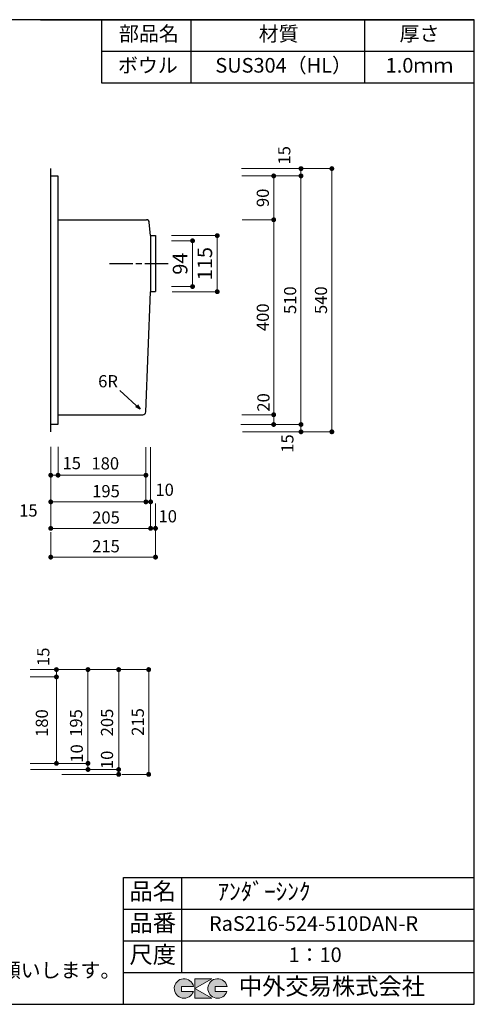
# Model space of a CAD drawing. Units: millimetres. Extents: x 108 to 2834, y -392 to 2024.
# Drawn here: x 1901 to 2834, y 4 to 2024 of the extents above; entities that cross this region are included whole.
import ezdxf
from ezdxf.enums import TextEntityAlignment as Align

# ---------------------------------------------------------------- set-up
doc = ezdxf.new("R2010")
doc.units = ezdxf.units.MM
doc.header["$LTSCALE"] = 4
doc.linetypes.add('ACAD_ISO08W100', pattern=[36, 24, -3, 6, -3])
doc.layers.get('0').update_dxf_attribs({"plot": 0})
for name, color, linetype in [('実形', 7, 'Continuous'), ('枠', 7, 'Continuous'), ('補助', 4, 'Continuous')]:
    doc.layers.add(name, color=color, linetype=linetype)
doc.styles.add('ms明朝', font='MS Mincho.ttf')
doc.styles.get("Standard").update_dxf_attribs({"font": 'txt.shx', "bigfont": 'bigfont.shx'})
doc.styles.add('明朝', font='MS Mincho.ttf')
doc.dimstyles.new('ISO-25', dxfattribs={"dimtxt": 25, "dimasz": 35, "dimexe": 0, "dimexo": 65, "dimgap": 6.25, "dimtad": 1, "dimdsep": 46, "dimtxsty": 'Standard', "dimblk": 'DOTSMALL', "dimcen": 2.5, "dimadec": 0, "dimazin": 0, "dimtfac": 1, "dimtmove": 0, "dimatfit": 3, "dimldrblk": 'OPEN30', "dimfxl": 1, "dimlwd": 15, "dimlwe": 15, "dimarcsym": 0})

# ---------------------------------------------------------------- blocks, each defined once
blk = doc.blocks.new('_Dot')
at = {"color": 0, "lineweight": -2}
blk.add_line((-0.5, 0), (-1, 0), dxfattribs=at)
at = {"color": 0, "const_width": 0.5}
blk.add_lwpolyline([(-0.25, 0, 1), (0.25, 0, 1)], format="xyb", close=True, dxfattribs=at)
blk = doc.blocks.new('*D14')
at = {"layer": 'Defpoints', "color": 0}
for p in [(2293.9, 1703.5), (2314.9, 1613.5), (2422.3, 1613.5)]:
    blk.add_point(p, dxfattribs=at)
at = {"layer": '実形', "color": 0, "lineweight": 18}
for p, q in [((2358.9, 1703.5), (2422.3, 1703.5)), ((2422.3, 1693.5), (2422.3, 1623.5)), ((2379.9, 1613.5), (2422.3, 1613.5))]:
    blk.add_line(p, q, dxfattribs=at)
at = {"layer": '実形', "color": 0, "lineweight": 18, "xscale": 10, "yscale": 10, "zscale": 10}
for p, rotation in [((2422.3, 1703.5), 90), ((2422.3, 1613.5), 270)]:
    blk.add_blockref('_Dot', p, dxfattribs=dict(at, rotation=rotation))
at = {"layer": '実形', "color": 0, "insert": (2403.2, 1658.5), "char_height": 25, "attachment_point": 5, "rotation": 90}
blk.add_mtext('90', dxfattribs=at)
blk = doc.blocks.new('_Open30')
at = {"color": 0, "lineweight": -2}
for p, q in [((-1, 0.27), (0, 0)), ((0, 0), (-1, -0.27)), ((0, 0), (-1, 0))]:
    blk.add_line(p, q, dxfattribs=at)
blk = doc.blocks.new('*D15')
at = {"layer": 'Defpoints', "color": 0}
for p in [(2297, 1613.5), (2291.9, 1213.5), (2422.3, 1213.5)]:
    blk.add_point(p, dxfattribs=at)
at = {"layer": '実形', "color": 0, "lineweight": 18}
for p, q in [((2362, 1613.5), (2422.3, 1613.5)), ((2422.3, 1603.5), (2422.3, 1223.5)), ((2356.9, 1213.5), (2422.3, 1213.5))]:
    blk.add_line(p, q, dxfattribs=at)
at = {"layer": '実形', "color": 0, "lineweight": 18, "xscale": 10, "yscale": 10, "zscale": 10}
for p, rotation in [((2422.3, 1613.5), 90), ((2422.3, 1213.5), 270)]:
    blk.add_blockref('_Dot', p, dxfattribs=dict(at, rotation=rotation))
at = {"layer": '実形', "color": 0, "insert": (2403.2, 1413.5), "char_height": 25, "attachment_point": 5, "rotation": 90}
blk.add_mtext('400', dxfattribs=at)
blk = doc.blocks.new('*D16')
at = {"layer": 'Defpoints', "color": 0}
for p in [(2290.9, 1718.5), (2293.3, 1178.5), (2478.3, 1178.5)]:
    blk.add_point(p, dxfattribs=at)
at = {"layer": '実形', "color": 0, "lineweight": 18}
for p, q in [((2355.9, 1718.5), (2478.3, 1718.5)), ((2478.3, 1708.5), (2478.3, 1188.5)), ((2358.3, 1178.5), (2478.3, 1178.5))]:
    blk.add_line(p, q, dxfattribs=at)
at = {"layer": '実形', "color": 0, "lineweight": 18, "xscale": 10, "yscale": 10, "zscale": 10}
for p, rotation in [((2478.3, 1718.5), 90), ((2478.3, 1178.5), 270)]:
    blk.add_blockref('_Dot', p, dxfattribs=dict(at, rotation=rotation))
at = {"layer": '実形', "color": 0, "insert": (2447.2, 1745.8), "char_height": 25, "attachment_point": 5, "rotation": 90}
blk.add_mtext('15', dxfattribs=at)
blk = doc.blocks.new('*D17')
at = {"layer": 'Defpoints', "color": 0}
for p in [(2292.6, 1613.5), (2422.3, 1613.5), (2291.9, 1193.5)]:
    blk.add_point(p, dxfattribs=at)
at = {"layer": '実形', "color": 0, "lineweight": 18}
for p, q in [((2357.6, 1613.5), (2422.3, 1613.5)), ((2422.3, 1603.5), (2422.3, 1264.1)), ((2422.3, 1203.5), (2422.3, 1213.4)), ((2356.9, 1193.5), (2422.3, 1193.5))]:
    blk.add_line(p, q, dxfattribs=at)
at = {"layer": '実形', "color": 0, "lineweight": 18, "xscale": 10, "yscale": 10, "zscale": 10}
for p, rotation in [((2422.3, 1613.5), 90), ((2422.3, 1193.5), 270)]:
    blk.add_blockref('_Dot', p, dxfattribs=dict(at, rotation=rotation))
at = {"layer": '実形', "color": 0, "insert": (2404.4, 1238.8), "char_height": 25, "attachment_point": 5, "rotation": 90}
blk.add_mtext('20', dxfattribs=at)
blk = doc.blocks.new('*D18')
at = {"layer": 'Defpoints', "color": 0}
for p in [(2291.9, 1703.5), (2289.9, 1193.5), (2478.3, 1193.5)]:
    blk.add_point(p, dxfattribs=at)
at = {"layer": '実形', "color": 0, "lineweight": 18}
for p, q in [((2356.9, 1703.5), (2478.3, 1703.5)), ((2478.3, 1693.5), (2478.3, 1203.5)), ((2354.9, 1193.5), (2478.3, 1193.5))]:
    blk.add_line(p, q, dxfattribs=at)
at = {"layer": '実形', "color": 0, "lineweight": 18, "xscale": 10, "yscale": 10, "zscale": 10}
for p, rotation in [((2478.3, 1703.5), 90), ((2478.3, 1193.5), 270)]:
    blk.add_blockref('_Dot', p, dxfattribs=dict(at, rotation=rotation))
at = {"layer": '実形', "color": 0, "insert": (2459.2, 1448.5), "char_height": 25, "attachment_point": 5, "rotation": 90}
blk.add_mtext('510', dxfattribs=at)
blk = doc.blocks.new('*D54')
at = {"layer": 'Defpoints', "color": 0}
for p in [(1614.5, 1178.5), (1870.5, 1178.5), (1614.5, 1047.9)]:
    blk.add_point(p, dxfattribs=at)
at = {"layer": '実形', "color": 0, "lineweight": 18}
for p, q in [((1614.5, 1113.5), (1614.5, 1047.9)), ((1870.5, 1113.5), (1870.5, 1047.9)), ((1860.5, 1047.9), (1624.5, 1047.9))]:
    blk.add_line(p, q, dxfattribs=at)
at = {"layer": '実形', "color": 0, "lineweight": 18, "xscale": 10, "yscale": 10, "zscale": 10, "rotation": 180}
blk.add_blockref('_Dot', (1614.5, 1047.9), dxfattribs=at)
at = {"layer": '実形', "color": 0, "lineweight": 18, "xscale": 10, "yscale": 10, "zscale": 10}
blk.add_blockref('_Dot', (1870.5, 1047.9), dxfattribs=at)
at = {"layer": '実形', "color": 0, "insert": (1918.8, 1013.9), "char_height": 25, "attachment_point": 5}
blk.add_mtext('15', dxfattribs=at)
blk = doc.blocks.new('*D72')
at = {"layer": 'Defpoints', "color": 0}
for p in [(2147.7, 1570.5), (2147.7, 1476.5), (2255.7, 1476.5)]:
    blk.add_point(p, dxfattribs=at)
at = {"layer": '実形', "color": 0, "lineweight": 18}
for p, q in [((2212.7, 1570.5), (2255.7, 1570.5)), ((2255.7, 1560.5), (2255.7, 1486.5)), ((2212.7, 1476.5), (2255.7, 1476.5))]:
    blk.add_line(p, q, dxfattribs=at)
at = {"layer": '実形', "color": 0, "lineweight": 18, "xscale": 10, "yscale": 10, "zscale": 10}
for p, rotation in [((2255.7, 1570.5), 90), ((2255.7, 1476.5), 270)]:
    blk.add_blockref('_Dot', p, dxfattribs=dict(at, rotation=rotation))
at = {"layer": '実形', "color": 0, "insert": (2234.1, 1523.5), "char_height": 30, "attachment_point": 5, "rotation": 90}
blk.add_mtext('94', dxfattribs=at)
blk = doc.blocks.new('*D73')
at = {"layer": 'Defpoints', "color": 0}
for p in [(2147.2, 1581), (2148.7, 1466), (2306.4, 1466)]:
    blk.add_point(p, dxfattribs=at)
at = {"layer": '実形', "color": 0, "lineweight": 18}
for p, q in [((2212.2, 1581), (2306.4, 1581)), ((2306.4, 1571), (2306.4, 1476)), ((2213.7, 1466), (2306.4, 1466))]:
    blk.add_line(p, q, dxfattribs=at)
at = {"layer": '実形', "color": 0, "lineweight": 18, "xscale": 10, "yscale": 10, "zscale": 10}
for p, rotation in [((2306.4, 1581), 90), ((2306.4, 1466), 270)]:
    blk.add_blockref('_Dot', p, dxfattribs=dict(at, rotation=rotation))
at = {"layer": '実形', "color": 0, "insert": (2284.8, 1523.5), "char_height": 30, "attachment_point": 5, "rotation": 90}
blk.add_mtext('115', dxfattribs=at)
blk = doc.blocks.new('*D74')
at = {"layer": 'Defpoints', "color": 0}
for p in [(1979.7, 1212.7), (2160, 1211.7), (1979.7, 1089.5)]:
    blk.add_point(p, dxfattribs=at)
at = {"layer": '実形', "color": 0, "lineweight": 18}
for p, q in [((1979.7, 1147.7), (1979.7, 1089.5)), ((2160, 1146.7), (2160, 1089.5)), ((2150, 1089.5), (1989.7, 1089.5))]:
    blk.add_line(p, q, dxfattribs=at)
at = {"layer": '実形', "color": 0, "lineweight": 18, "xscale": 10, "yscale": 10, "zscale": 10, "rotation": 180}
blk.add_blockref('_Dot', (1979.7, 1089.5), dxfattribs=at)
at = {"layer": '実形', "color": 0, "lineweight": 18, "xscale": 10, "yscale": 10, "zscale": 10}
blk.add_blockref('_Dot', (2160, 1089.5), dxfattribs=at)
at = {"layer": '実形', "color": 0, "insert": (2076.6, 1110.5), "char_height": 25, "attachment_point": 5}
blk.add_mtext('180', dxfattribs=at)
blk = doc.blocks.new('*D75')
at = {"layer": 'Defpoints', "color": 0}
for p in [(1964.7, 1195.1), (2160, 1195.1), (1964.7, 1089.5)]:
    blk.add_point(p, dxfattribs=at)
at = {"layer": '実形', "color": 0, "lineweight": 18}
for p, q in [((1964.7, 1130.1), (1964.7, 1089.5)), ((2160, 1130.1), (2160, 1089.5)), ((2150, 1089.5), (1974.7, 1089.5))]:
    blk.add_line(p, q, dxfattribs=at)
at = {"layer": '実形', "color": 0, "lineweight": 18, "xscale": 10, "yscale": 10, "zscale": 10, "rotation": 180}
blk.add_blockref('_Dot', (1964.7, 1089.5), dxfattribs=at)
at = {"layer": '実形', "color": 0, "lineweight": 18, "xscale": 10, "yscale": 10, "zscale": 10}
blk.add_blockref('_Dot', (2160, 1089.5), dxfattribs=at)
at = {"layer": '実形', "color": 0, "insert": (2007.8, 1111.1), "char_height": 25, "attachment_point": 5}
blk.add_mtext('15', dxfattribs=at)
blk = doc.blocks.new('*D76')
at = {"layer": 'Defpoints', "color": 0}
for p in [(1964.7, 1191.7), (2160, 1191.7), (1964.7, 1034.8)]:
    blk.add_point(p, dxfattribs=at)
at = {"layer": '実形', "color": 0, "lineweight": 18}
for p, q in [((1964.7, 1126.7), (1964.7, 1034.8)), ((2160, 1126.7), (2160, 1034.8)), ((1974.7, 1034.8), (2042.3, 1034.8)), ((2150, 1034.8), (2113.9, 1034.8))]:
    blk.add_line(p, q, dxfattribs=at)
at = {"layer": '実形', "color": 0, "lineweight": 18, "xscale": 10, "yscale": 10, "zscale": 10, "rotation": 180}
blk.add_blockref('_Dot', (1964.7, 1034.8), dxfattribs=at)
at = {"layer": '実形', "color": 0, "lineweight": 18, "xscale": 10, "yscale": 10, "zscale": 10}
blk.add_blockref('_Dot', (2160, 1034.8), dxfattribs=at)
at = {"layer": '実形', "color": 0, "insert": (2078.1, 1053.5), "char_height": 25, "attachment_point": 5}
blk.add_mtext('195', dxfattribs=at)
blk = doc.blocks.new('*D77')
at = {"layer": 'Defpoints', "color": 0}
for p in [(2169.7, 1212.1), (1964.7, 1191.7), (1964.7, 1034.8)]:
    blk.add_point(p, dxfattribs=at)
at = {"layer": '実形', "color": 0, "lineweight": 18}
for p, q in [((2169.7, 1147.1), (2169.7, 1034.8)), ((1964.7, 1126.7), (1964.7, 1034.8)), ((2159.7, 1034.8), (1974.7, 1034.8))]:
    blk.add_line(p, q, dxfattribs=at)
at = {"layer": '実形', "color": 0, "lineweight": 18, "xscale": 10, "yscale": 10, "zscale": 10, "rotation": 180}
blk.add_blockref('_Dot', (1964.7, 1034.8), dxfattribs=at)
at = {"layer": '実形', "color": 0, "lineweight": 18, "xscale": 10, "yscale": 10, "zscale": 10}
blk.add_blockref('_Dot', (2169.7, 1034.8), dxfattribs=at)
at = {"layer": '実形', "color": 0, "insert": (2198.4, 1056.4), "char_height": 25, "attachment_point": 5}
blk.add_mtext('10', dxfattribs=at)
blk = doc.blocks.new('*D78')
at = {"layer": 'Defpoints', "color": 0}
for p in [(1964.7, 1126.7), (2169.7, 1106.2), (1964.7, 980.4)]:
    blk.add_point(p, dxfattribs=at)
at = {"layer": '実形', "color": 0, "lineweight": 18}
for p, q in [((1964.7, 1061.7), (1964.7, 980.4)), ((2169.7, 1041.2), (2169.7, 980.4)), ((2159.7, 980.4), (1974.7, 980.4))]:
    blk.add_line(p, q, dxfattribs=at)
at = {"layer": '実形', "color": 0, "lineweight": 18, "xscale": 10, "yscale": 10, "zscale": 10, "rotation": 180}
blk.add_blockref('_Dot', (1964.7, 980.4), dxfattribs=at)
at = {"layer": '実形', "color": 0, "lineweight": 18, "xscale": 10, "yscale": 10, "zscale": 10}
blk.add_blockref('_Dot', (2169.7, 980.4), dxfattribs=at)
at = {"layer": '実形', "color": 0, "insert": (2078.1, 999.5), "char_height": 25, "attachment_point": 5}
blk.add_mtext('205', dxfattribs=at)
blk = doc.blocks.new('*D79')
at = {"layer": 'Defpoints', "color": 0}
for p in [(1964.7, 1212.7), (2179.7, 1096.1), (1964.7, 980.4)]:
    blk.add_point(p, dxfattribs=at)
at = {"layer": '実形', "color": 0, "lineweight": 18}
for p, q in [((1964.7, 1147.7), (1964.7, 980.4)), ((2179.7, 1031.1), (2179.7, 980.4)), ((2169.7, 980.4), (1974.7, 980.4))]:
    blk.add_line(p, q, dxfattribs=at)
at = {"layer": '実形', "color": 0, "lineweight": 18, "xscale": 10, "yscale": 10, "zscale": 10, "rotation": 180}
blk.add_blockref('_Dot', (1964.7, 980.4), dxfattribs=at)
at = {"layer": '実形', "color": 0, "lineweight": 18, "xscale": 10, "yscale": 10, "zscale": 10}
blk.add_blockref('_Dot', (2179.7, 980.4), dxfattribs=at)
at = {"layer": '実形', "color": 0, "insert": (2204.8, 1002), "char_height": 25, "attachment_point": 5}
blk.add_mtext('10', dxfattribs=at)
blk = doc.blocks.new('*D80')
at = {"layer": 'Defpoints', "color": 0}
for p in [(2179.7, 1064.7), (1964.7, 1037.3), (1964.7, 921.4)]:
    blk.add_point(p, dxfattribs=at)
at = {"layer": '実形', "color": 0, "lineweight": 18}
for p, q in [((2179.7, 999.7), (2179.7, 921.4)), ((1964.7, 972.3), (1964.7, 921.4)), ((2169.7, 921.4), (1974.7, 921.4))]:
    blk.add_line(p, q, dxfattribs=at)
at = {"layer": '実形', "color": 0, "lineweight": 18, "xscale": 10, "yscale": 10, "zscale": 10, "rotation": 180}
blk.add_blockref('_Dot', (1964.7, 921.4), dxfattribs=at)
at = {"layer": '実形', "color": 0, "lineweight": 18, "xscale": 10, "yscale": 10, "zscale": 10}
blk.add_blockref('_Dot', (2179.7, 921.4), dxfattribs=at)
at = {"layer": '実形', "color": 0, "insert": (2078.1, 940.5), "char_height": 25, "attachment_point": 5}
blk.add_mtext('215', dxfattribs=at)
blk = doc.blocks.new('*D81')
at = {"layer": 'Defpoints', "color": 0}
for p in [(2356.9, 1718.5), (2403.8, 1178.5), (2541.6, 1178.5)]:
    blk.add_point(p, dxfattribs=at)
at = {"layer": '実形', "color": 0, "lineweight": 18}
for p, q in [((2421.9, 1718.5), (2541.6, 1718.5)), ((2541.6, 1708.5), (2541.6, 1188.5)), ((2468.8, 1178.5), (2541.6, 1178.5))]:
    blk.add_line(p, q, dxfattribs=at)
at = {"layer": '実形', "color": 0, "lineweight": 18, "xscale": 10, "yscale": 10, "zscale": 10}
for p, rotation in [((2541.6, 1718.5), 90), ((2541.6, 1178.5), 270)]:
    blk.add_blockref('_Dot', p, dxfattribs=dict(at, rotation=rotation))
at = {"layer": '実形', "color": 0, "insert": (2522.5, 1448.5), "char_height": 25, "attachment_point": 5, "rotation": 90}
blk.add_mtext('540', dxfattribs=at)
blk = doc.blocks.new('*D93')
at = {"layer": 'Defpoints', "color": 0}
for p in [(1857.8, 690.7), (1857.8, 498.3), (1976.4, 498.3)]:
    blk.add_point(p, dxfattribs=at)
at = {"layer": '実形', "color": 0, "lineweight": 18}
for p, q in [((1922.8, 690.7), (1976.4, 690.7)), ((1976.4, 680.7), (1976.4, 508.3)), ((1922.8, 498.3), (1976.4, 498.3))]:
    blk.add_line(p, q, dxfattribs=at)
at = {"layer": '実形', "color": 0, "lineweight": 18, "xscale": 10, "yscale": 10, "zscale": 10}
for p, rotation in [((1976.4, 690.7), 90), ((1976.4, 498.3), 270)]:
    blk.add_blockref('_Dot', p, dxfattribs=dict(at, rotation=rotation))
at = {"layer": '実形', "color": 0, "insert": (1949.7, 580.9), "char_height": 25, "attachment_point": 5, "rotation": 90}
blk.add_mtext('180', dxfattribs=at)
blk = doc.blocks.new('*D94')
at = {"layer": 'Defpoints', "color": 0}
for p in [(1857.8, 675.7), (1857.8, 498.3), (1976.4, 498.3)]:
    blk.add_point(p, dxfattribs=at)
at = {"layer": '実形', "color": 0, "lineweight": 18}
for p, q in [((1922.8, 675.7), (1976.4, 675.7)), ((1976.4, 665.7), (1976.4, 508.3)), ((1922.8, 498.3), (1976.4, 498.3))]:
    blk.add_line(p, q, dxfattribs=at)
at = {"layer": '実形', "color": 0, "lineweight": 18, "xscale": 10, "yscale": 10, "zscale": 10}
for p, rotation in [((1976.4, 675.7), 90), ((1976.4, 498.3), 270)]:
    blk.add_blockref('_Dot', p, dxfattribs=dict(at, rotation=rotation))
at = {"layer": '実形', "color": 0, "insert": (1952.6, 717), "char_height": 25, "attachment_point": 5, "rotation": 90}
blk.add_mtext('15', dxfattribs=at)
blk = doc.blocks.new('*D95')
at = {"layer": 'Defpoints', "color": 0}
for p in [(1911.4, 690.7), (1912, 498.3), (2041.1, 498.3)]:
    blk.add_point(p, dxfattribs=at)
at = {"layer": '実形', "color": 0, "lineweight": 18}
for p, q in [((1976.4, 690.7), (2041.1, 690.7)), ((2041.1, 680.7), (2041.1, 508.3)), ((1977, 498.3), (2041.1, 498.3))]:
    blk.add_line(p, q, dxfattribs=at)
at = {"layer": '実形', "color": 0, "lineweight": 18, "xscale": 10, "yscale": 10, "zscale": 10}
for p, rotation in [((2041.1, 690.7), 90), ((2041.1, 498.3), 270)]:
    blk.add_blockref('_Dot', p, dxfattribs=dict(at, rotation=rotation))
at = {"layer": '実形', "color": 0, "insert": (2019.9, 581.1), "char_height": 25, "attachment_point": 5, "rotation": 90}
blk.add_mtext('195', dxfattribs=at)
blk = doc.blocks.new('*D96')
at = {"layer": 'Defpoints', "color": 0}
for p in [(1929.9, 690.7), (1858.2, 485.7), (2041.1, 485.7)]:
    blk.add_point(p, dxfattribs=at)
at = {"layer": '実形', "color": 0, "lineweight": 18}
for p, q in [((1994.9, 690.7), (2041.1, 690.7)), ((2041.1, 680.7), (2041.1, 495.7)), ((1923.2, 485.7), (2041.1, 485.7))]:
    blk.add_line(p, q, dxfattribs=at)
at = {"layer": '実形', "color": 0, "lineweight": 18, "xscale": 10, "yscale": 10, "zscale": 10}
for p, rotation in [((2041.1, 690.7), 90), ((2041.1, 485.7), 270)]:
    blk.add_blockref('_Dot', p, dxfattribs=dict(at, rotation=rotation))
at = {"layer": '実形', "color": 0, "insert": (2021.3, 518.6), "char_height": 25, "attachment_point": 5, "rotation": 90}
blk.add_mtext('10', dxfattribs=at)
blk = doc.blocks.new('*D97')
at = {"layer": 'Defpoints', "color": 0}
for p in [(1929.9, 690.7), (1929.9, 485.7), (2104.1, 485.7)]:
    blk.add_point(p, dxfattribs=at)
at = {"layer": '実形', "color": 0, "lineweight": 18}
for p, q in [((1994.9, 690.7), (2104.1, 690.7)), ((2104.1, 680.7), (2104.1, 495.7)), ((1994.9, 485.7), (2104.1, 485.7))]:
    blk.add_line(p, q, dxfattribs=at)
at = {"layer": '実形', "color": 0, "lineweight": 18, "xscale": 10, "yscale": 10, "zscale": 10}
for p, rotation in [((2104.1, 690.7), 90), ((2104.1, 485.7), 270)]:
    blk.add_blockref('_Dot', p, dxfattribs=dict(at, rotation=rotation))
at = {"layer": '実形', "color": 0, "insert": (2083.5, 582.1), "char_height": 25, "attachment_point": 5, "rotation": 90}
blk.add_mtext('205', dxfattribs=at)
blk = doc.blocks.new('*D98')
at = {"layer": 'Defpoints', "color": 0}
for p in [(1929.9, 690.7), (2104.1, 690.7), (1922.3, 475.7)]:
    blk.add_point(p, dxfattribs=at)
at = {"layer": '実形', "color": 0, "lineweight": 18}
for p, q in [((1994.9, 690.7), (2104.1, 690.7)), ((2104.1, 485.7), (2104.1, 680.7)), ((1987.3, 475.7), (2104.1, 475.7))]:
    blk.add_line(p, q, dxfattribs=at)
at = {"layer": '実形', "color": 0, "lineweight": 18, "xscale": 10, "yscale": 10, "zscale": 10}
for p, rotation in [((2104.1, 690.7), 90), ((2104.1, 475.7), 270)]:
    blk.add_blockref('_Dot', p, dxfattribs=dict(at, rotation=rotation))
at = {"layer": '実形', "color": 0, "insert": (2083.4, 505.5), "char_height": 25, "attachment_point": 5, "rotation": 90}
blk.add_mtext('10', dxfattribs=at)
blk = doc.blocks.new('*D99')
at = {"layer": 'Defpoints', "color": 0}
for p in [(1929.9, 690.7), (2045.8, 475.7), (2165.7, 475.7)]:
    blk.add_point(p, dxfattribs=at)
at = {"layer": '実形', "color": 0, "lineweight": 18}
for p, q in [((1994.9, 690.7), (2165.7, 690.7)), ((2165.7, 680.7), (2165.7, 485.7)), ((2110.8, 475.7), (2165.7, 475.7))]:
    blk.add_line(p, q, dxfattribs=at)
at = {"layer": '実形', "color": 0, "lineweight": 18, "xscale": 10, "yscale": 10, "zscale": 10}
for p, rotation in [((2165.7, 690.7), 90), ((2165.7, 475.7), 270)]:
    blk.add_blockref('_Dot', p, dxfattribs=dict(at, rotation=rotation))
at = {"layer": '実形', "color": 0, "insert": (2146.6, 583.2), "char_height": 25, "attachment_point": 5, "rotation": 90}
blk.add_mtext('215', dxfattribs=at)

msp = doc.modelspace()

# ---------------------------------------------------------------- hatches: boundary and pattern name
at = {"layer": '実形'}
h = msp.add_hatch(color=0, dxfattribs=at)
edge = h.paths.add_edge_path()
edge.add_arc((2307.166, 36.5), 20, 11.647724, 342.656106)
edge.add_line((2326.257, 30.538), (2302.166, 30.538))
edge.add_line((2302.166, 30.538), (2302.166, 40.538))
edge.add_line((2302.166, 40.538), (2326.754, 40.538))
edge = h.paths.add_edge_path()
edge.add_arc((2238.256, 36.5), 20, 11.647724, 342.656106)
edge.add_line((2257.346, 30.538), (2233.256, 30.538))
edge.add_line((2233.256, 30.538), (2233.256, 40.538))
edge.add_line((2233.256, 40.538), (2257.844, 40.538))
h.paths.add_polyline_path([(2295.642, 56.5), (2260.642, 56.5), (2260.642, 16.5), (2295.642, 16.5), (2260.642, 36.5)])

# ---------------------------------------------------------------- linework, layer by layer
at = {"layer": '実形', "color": 0}
for p, q in [((2834, 4), (2834, 2024)), ((2114, 264), (2834, 264)), ((2114, 4), (2114, 264)), ((2234, 69), (2234, 264)), ((2114, 199), (2834, 199)), ((2114, 4), (2114, 199)), ((2234, 134), (2234, 199)), ((2234, 69), (2234, 199)), ((2114, 134), (2834, 134)), ((2114, 69), (2834, 69)), ((2234, 69), (2834, 69)), ((174, 4), (2834, 4))]:
    msp.add_line(p, q, dxfattribs=at)
at = {"layer": '実形'}
for p, q in [((1964.493, 1718.548), (1964.493, 1228.548)), ((1964.493, 1718.548), (1964.493, 1178.548)), ((1964.493, 1703.548), (1979.493, 1703.548)), ((1979.493, 1703.548), (1979.493, 1193.548)), ((1979.493, 1613.548), (2161.029, 1613.548)), ((2169.493, 1581.548), (2167.003, 1608.108)), ((2169.493, 1581.548), (2169.493, 1465.548)), ((2169.493, 1581.048), (2179.493, 1581.048)), ((2179.493, 1581.048), (2179.493, 1466.048)), ((2159.775, 1219.251), (2169.493, 1465.548)), ((2169.493, 1466.048), (2179.493, 1466.048)), ((1979.493, 1213.548), (2153.782, 1213.548)), ((1979.493, 1193.548), (1964.493, 1193.548))]:
    msp.add_line(p, q, dxfattribs=at)
at = {"layer": '実形', "linetype": 'ACAD_ISO08W100', "ltscale": 0.5}
msp.add_line((2085.466, 1523.548), (2209.921, 1523.548), dxfattribs=at)
at = {"layer": '実形', "color": 0, "lineweight": 5}
for p, q in [((2257.844, 40.538), (2233.256, 40.538)), ((2233.256, 40.538), (2233.256, 30.538)), ((2260.642, 56.5), (2260.642, 16.5)), ((2260.642, 36.5), (2295.642, 56.5)), ((2295.642, 56.5), (2260.642, 56.5)), ((2326.754, 40.538), (2302.166, 40.538)), ((2302.166, 40.538), (2302.166, 30.538)), ((2233.256, 30.538), (2257.346, 30.538)), ((2295.642, 16.5), (2260.642, 36.5)), ((2302.166, 30.538), (2326.257, 30.538)), ((2260.642, 16.5), (2295.642, 16.5))]:
    msp.add_line(p, q, dxfattribs=at)
at = {"layer": '実形'}
for centre, start, end in [((2161.029, 1607.548), 5.355825, 90), ((2153.782, 1219.548), 270, 357.165889)]:
    msp.add_arc(centre, 6, start, end, dxfattribs=at)
at = {"layer": '実形', "color": 0, "lineweight": 5}
for centre in [(2238.256, 36.5), (2307.166, 36.5)]:
    msp.add_arc(centre, 20, 11.647724, 342.656106, dxfattribs=at)
at = {"layer": '枠', "color": 0}
for p, q in [((2834, 2024), (174, 2024)), ((1944, 2024), (2834, 2024))]:
    msp.add_line(p, q, dxfattribs=at)
at = {"layer": '補助', "color": 0}
for p, q in [((2069.387, 1894), (2069.387, 2024)), ((2252.548, 1894), (2252.548, 2024)), ((2609, 1894), (2609, 2024)), ((2834, 1959), (2069.387, 1959)), ((2834, 1894), (2069.387, 1894))]:
    msp.add_line(p, q, dxfattribs=at)

# ---------------------------------------------------------------- texts
at = {"layer": '実形', "color": 0}
for s, height, style, p in [('ボウル', 30, '明朝', (2164.056, 1926.5)), ('SUS304（HL）', 30, '明朝', (2442.674, 1926.5)), ('1.0ｍｍ', 30, '明朝', (2721.5, 1926.5)), ('中外交易株式会社', 35, 'ms明朝', (2541.751, 36.5))]:
    msp.add_text(s, height=height, dxfattribs=dict(at, style=style)).set_placement(p, align=Align.MIDDLE)
at = {"layer": '実形'}
msp.add_text('6R', height=25, dxfattribs=at).set_placement((2102.619, 1261.986), align=Align.BOTTOM_RIGHT)
at = {"layer": '実形', "ltscale": 20}
msp.add_text('15', height=25, rotation=90, dxfattribs=at).set_placement((2462.854, 1135.511))
at = {"layer": '実形', "color": 0}
for s, p in [('品名', (2174, 231.5)), ('品番', (2174, 166.5)), ('尺度', (2174, 101.5))]:
    msp.add_text(s, height=35, dxfattribs=at).set_placement(p, align=Align.MIDDLE)
at = {"layer": '実形', "style": 'ms明朝'}
for s, height, p in [('ｱﾝﾀﾞｰｼﾝｸ', 35, (2402.357, 230.831)), ('RaS216-524-510DAN-R', 30, (2504.034, 165.831)), ('1：10', 30, (2507.255, 101.782))]:
    msp.add_text(s, height=height, dxfattribs=at).set_placement(p, align=Align.MIDDLE)
at = {"layer": '実形'}
msp.add_text('※実寸には製造上の誤差が多少生ずる場合があります。シンクの穴あけ加工は現物合わせにてお願いします。', height=30, dxfattribs=at).set_placement((1104.978, 70.074), align=Align.MIDDLE)
at = {"layer": '補助', "color": 0, "style": '明朝'}
for s, p in [('部品名', (2166.124, 1991.5)), ('材質', (2432.377, 1991.119)), ('厚さ', (2721.5, 1991.5))]:
    msp.add_text(s, height=30, dxfattribs=at).set_placement(p, align=Align.MIDDLE)

# ---------------------------------------------------------------- dimensions: what is measured, and where the dimension line sits
at = {"layer": '実形'}
for base, p1, p2, angle, text, picture, middle in [((2478.311, 1178.548), (2290.927, 1718.548), (2293.317, 1178.548), 90, '15', '*D16', (2447.155, 1745.807)), ((2422.34, 1613.548), (2291.873, 1193.548), (2292.619, 1613.548), 90, '20', '*D17', (2404.432, 1238.764)), ((1964.694, 980.402), (2179.694, 1096.143), (1964.694, 1212.691), 180, '10', '*D79', (2204.782, 1002.002)), ((1964.694, 1034.821), (2169.694, 1212.126), (1964.694, 1191.688), 180, '10', '*D77', (2198.415, 1056.421)), ((1979.694, 1089.49), (2159.976, 1211.665), (1979.694, 1212.691), 180, '180', '*D74', (2076.643, 1110.475)), ((1964.694, 1089.49), (2159.976, 1195.113), (1964.694, 1195.113), 180, '15', '*D75', (2007.798, 1111.09)), ((1614.482, 1047.891), (1870.482, 1178.548), (1614.482, 1178.548), 180, '15', '*D54', (1918.792, 1013.866)), ((1964.694, 1034.821), (2159.976, 1191.688), (1964.694, 1191.688), 180, '195', '*D76', (2078.1, 1053.498)), ((1964.694, 921.416), (2179.694, 1064.677), (1964.694, 1037.321), 180, '215', '*D80', (2078.1, 940.516)), ((1976.384, 498.338), (1857.764, 675.658), (1857.764, 498.338), 90, '15', '*D94', (1952.596, 716.99)), ((1976.384, 498.338), (1857.764, 690.658), (1857.764, 498.338), 90, '180', '*D93', (1949.733, 580.943)), ((2041.085, 485.658), (1929.868, 690.658), (1858.177, 485.658), 90, '10', '*D96', (2021.294, 518.631)), ((2041.085, 498.338), (1911.42, 690.658), (1912.027, 498.338), 90, '195', '*D95', (2019.863, 581.06)), ((2104.149, 690.658), (1922.311, 475.658), (1929.868, 690.658), 90, '10', '*D98', (2083.368, 505.492))]:
    dim = msp.add_linear_dim(base=base, p1=p1, p2=p2, angle=angle, text=text, dimstyle='ISO-25', override={"dimtxt": 25, "dimasz": 10, "dimgap": 6.6, "dimblk": 'Dot', "dimtmove": 2, "dimlwd": 18, "dimlwe": 18}, dxfattribs=at)
    dim.commit()
    dim.dimension.update_dxf_attribs({"geometry": picture, "text_midpoint": middle, "dimtype": 160})
for base, p1, p2, override, picture, middle in [((2541.588, 1178.548), (2356.873, 1718.548), (2403.835, 1178.548), {"dimtxt": 25, "dimasz": 10, "dimgap": 6.6, "dimblk": 'Dot', "dimtmove": 2, "dimlwd": 18, "dimlwe": 18}, '*D81', (2522.488, 1448.548)), ((2478.311, 1193.548), (2291.9, 1703.548), (2289.862, 1193.548), {"dimtxt": 25, "dimasz": 10, "dimgap": 6.6, "dimblk": 'Dot', "dimtmove": 2, "dimlwd": 18, "dimlwe": 18}, '*D18', (2459.211, 1448.548)), ((2422.34, 1613.548), (2293.896, 1703.548), (2314.918, 1613.548), {"dimtxt": 25, "dimasz": 10, "dimgap": 6.6, "dimblk": 'Dot', "dimtmove": 2, "dimlwd": 18, "dimlwe": 18}, '*D14', (2403.24, 1658.548)), ((2422.34, 1213.548), (2296.993, 1613.548), (2291.873, 1213.548), {"dimtxt": 25, "dimasz": 10, "dimgap": 6.6, "dimblk": 'Dot', "dimtmove": 2, "dimlwd": 18, "dimlwe": 18}, '*D15', (2403.24, 1413.548)), ((2306.406, 1466.048), (2147.163, 1581.048), (2148.701, 1466.048), {"dimtxt": 30, "dimasz": 10, "dimgap": 6.6, "dimblk": 'Dot', "dimtmove": 2, "dimlwd": 18, "dimlwe": 18}, '*D73', (2284.806, 1523.548)), ((2255.699, 1476.548), (2147.699, 1570.548), (2147.699, 1476.548), {"dimtxt": 30, "dimasz": 10, "dimgap": 6.6, "dimblk": 'Dot', "dimtmove": 2, "dimlwd": 18, "dimlwe": 18}, '*D72', (2234.099, 1523.548))]:
    dim = msp.add_linear_dim(base=base, p1=p1, p2=p2, angle=90, dimstyle='ISO-25', override=override, dxfattribs=at)
    dim.commit()
    dim.dimension.update_dxf_attribs({"geometry": picture, "text_midpoint": middle})
for base, p1, p2, angle, picture, middle in [((1964.694, 980.402), (2169.694, 1106.172), (1964.694, 1126.688), 180, '*D78', (2078.1, 999.502)), ((2104.149, 485.658), (1929.868, 690.658), (1929.868, 485.658), 90, '*D97', (2083.505, 582.114))]:
    dim = msp.add_linear_dim(base=base, p1=p1, p2=p2, angle=angle, dimstyle='ISO-25', override={"dimtxt": 25, "dimasz": 10, "dimgap": 6.6, "dimblk": 'Dot', "dimtmove": 2, "dimlwd": 18, "dimlwe": 18}, dxfattribs=at)
    dim.commit()
    dim.dimension.update_dxf_attribs({"geometry": picture, "text_midpoint": middle, "dimtype": 160})
dim = msp.add_linear_dim(base=(2165.747, 475.658), p1=(1929.868, 690.658), p2=(2045.801, 475.658), angle=90, text='215', dimstyle='ISO-25', override={"dimtxt": 25, "dimasz": 10, "dimgap": 6.6, "dimblk": 'Dot', "dimtmove": 2, "dimlwd": 18, "dimlwe": 18}, dxfattribs=at)
dim.commit()
dim.dimension.update_dxf_attribs({"geometry": '*D99', "text_midpoint": (2146.647, 583.158)})

# ---------------------------------------------------------------- leaders
msp.add_leader([(2148.362, 1224.926), (2106.44, 1263.112)], dimstyle='ISO-25', override={"dimtxt": 30, "dimasz": 10, "dimgap": 6.6, "dimtad": 0, "dimtmove": 2, "dimlwd": 18, "dimlwe": 18}, dxfattribs=at)

doc.saveas('drawing.dxf')
